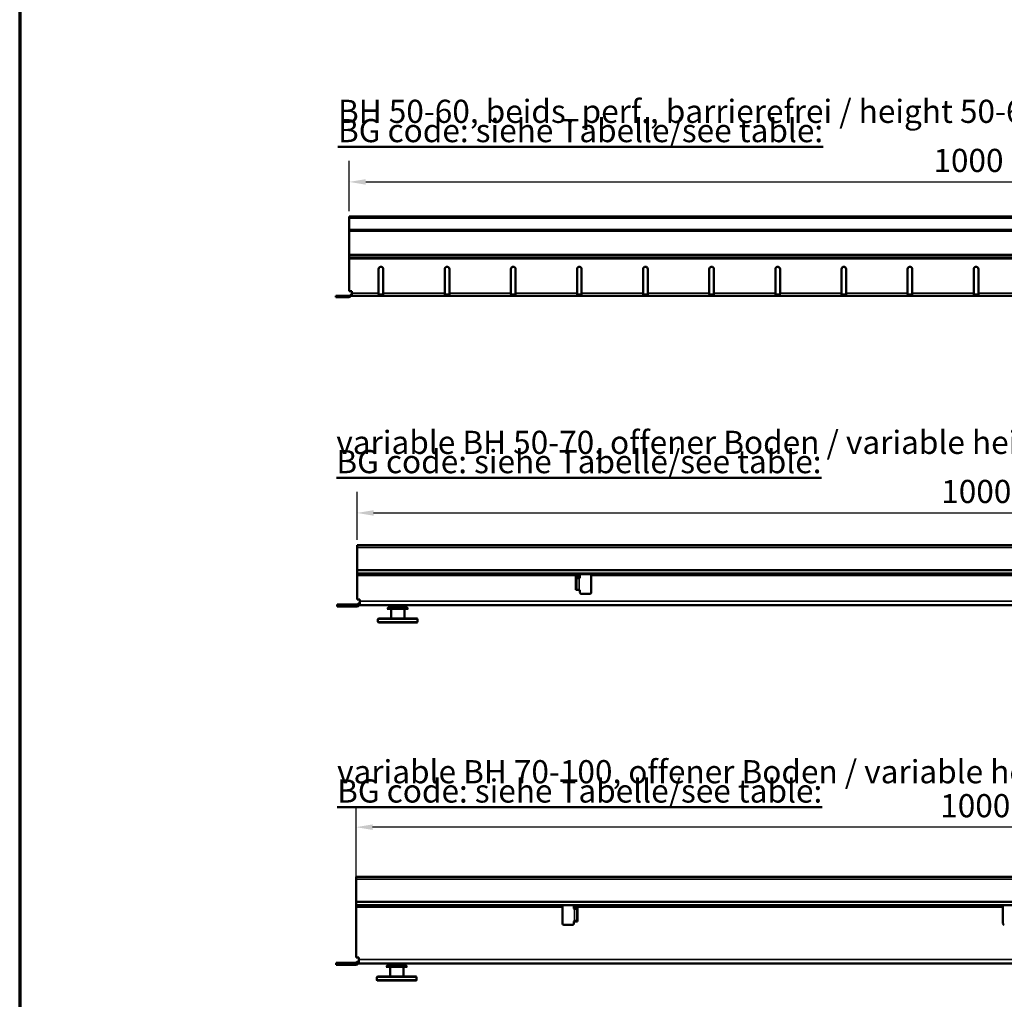
# Model space of a CAD drawing. Units: millimetres. Extents: x 0 to 9150, y 0 to 2970.
# Drawn here: x 0 to 745, y 744 to 1485 of the extents above; entities that cross this region are included whole.
import ezdxf

# ---------------------------------------------------------------- set-up
doc = ezdxf.new("R2010")
doc.units = ezdxf.units.MM
doc.header["$LTSCALE"] = 5
for name, color, linetype, lineweight in [('Bemaßung (ISO)', 7, 'Continuous', 25), ('Sichtbar (ISO)', 7, 'Continuous', 50), ('Sichtbar schmal (ISO)', 7, 'Continuous', 35), ('Titel (ISO)', 7, 'Continuous', 50)]:
    doc.layers.add(name, color=color, linetype=linetype, lineweight=lineweight)
doc.layers.add('Rahmen (ISO)', color=7, linetype='Continuous', lineweight=70, plot=False)
doc.styles.add('Notiztext (DIN)', font='isocpeur.ttf')
doc.styles.add('ÜberschriftentextDataSheet', font='GIL_____.TTF')
doc.dimstyles.new('Standard (DIN)', dxfattribs={"dimscale": 5, "dimtxt": 3.5, "dimasz": 2.5, "dimexe": 3.175, "dimexo": 0.8, "dimgap": 0.8, "dimtad": 1, "dimrnd": 1e-08, "dimzin": 0, "dimtxsty": 'Notiztext (DIN)', "dimcen": 0.09, "dimdle": 10, "dimclrd": 256, "dimclre": 256, "dimclrt": 256, "dimadec": 0, "dimazin": 0, "dimtfac": 1, "dimtmove": 0, "dimatfit": 3, "dimfxl": 0, "dimtolj": 1, "dimtzin": 0, "dimlwd": -1, "dimlwe": -1, "dimarcsym": 0})

# ---------------------------------------------------------------- blocks, each defined once
blk = doc.blocks.new('*D31')
at = {"layer": 'Bemaßung (ISO)', "transparency": 16777216}
for p, q in [((255.11, 1091.73), (255.11, 1127.9)), ((1254.11, 1091.73), (1254.11, 1127.9)), ((267.61, 1112.03), (1241.61, 1112.03))]:
    blk.add_line(p, q, dxfattribs=at)
for points in [[(267.61, 1114.11), (267.61, 1109.94), (255.11, 1112.03)], [(1241.61, 1114.11), (1241.61, 1109.94), (1254.11, 1112.03)]]:
    blk.add_solid(points, dxfattribs=at)
at = {"layer": 'Defpoints', "color": 0, "transparency": 16777216}
for p in [(1254.11, 1112.03), (255.11, 1087.73), (1254.11, 1087.73)]:
    blk.add_point(p, dxfattribs=at)
at = {"layer": 'Bemaßung (ISO)', "transparency": 16777216, "insert": (696.86, 1137.03), "char_height": 17.5, "attachment_point": 1, "style": 'Notiztext (DIN)'}
blk.add_mtext('\\A1;\\fISOCPEUR|b0|i0;\\H17.5000;1000 (2000)', dxfattribs=at)
blk = doc.blocks.new('*D33')
at = {"layer": 'Bemaßung (ISO)', "transparency": 16777216}
for p, q in [((249.18, 1340.22), (249.18, 1378.22)), ((1248.18, 1340.22), (1248.18, 1378.22)), ((261.68, 1362.34), (1235.68, 1362.34))]:
    blk.add_line(p, q, dxfattribs=at)
for points in [[(261.68, 1364.42), (261.68, 1360.26), (249.18, 1362.34)], [(1235.68, 1364.42), (1235.68, 1360.26), (1248.18, 1362.34)]]:
    blk.add_solid(points, dxfattribs=at)
at = {"layer": 'Defpoints', "color": 0, "transparency": 16777216}
for p in [(1248.18, 1362.34), (249.18, 1336.22), (1248.18, 1336.22)]:
    blk.add_point(p, dxfattribs=at)
at = {"layer": 'Bemaßung (ISO)', "transparency": 16777216, "insert": (690.93, 1387.34), "char_height": 17.5, "attachment_point": 1, "style": 'Notiztext (DIN)'}
blk.add_mtext('\\A1;\\fISOCPEUR|b0|i0;\\H17.5000;1000 (2000)', dxfattribs=at)
blk = doc.blocks.new('Ränder Raster_ABCH')
at = {"layer": 'Rahmen (ISO)'}
blk.add_line((0, 594), (0, 0), dxfattribs=at)
blk = doc.blocks.new('*D62')
at = {"layer": 'Bemaßung (ISO)', "transparency": 16777216}
for p, q in [((254.35, 817.95), (254.35, 890.29)), ((1253.35, 817.95), (1253.35, 890.29)), ((1240.85, 874.42), (266.85, 874.42))]:
    blk.add_line(p, q, dxfattribs=at)
for points in [[(266.85, 876.5), (266.85, 872.33), (254.35, 874.42)], [(1240.85, 876.5), (1240.85, 872.33), (1253.35, 874.42)]]:
    blk.add_solid(points, dxfattribs=at)
at = {"layer": 'Defpoints', "color": 0, "transparency": 16777216}
for p in [(254.35, 874.42), (254.35, 813.95), (1253.35, 813.95)]:
    blk.add_point(p, dxfattribs=at)
at = {"layer": 'Bemaßung (ISO)', "transparency": 16777216, "insert": (696.1, 899.42), "char_height": 17.5, "attachment_point": 1, "style": 'Notiztext (DIN)'}
blk.add_mtext('\\A1;\\fISOCPEUR|b0|i0;\\H17.5000;1000 (2000)', dxfattribs=at)

msp = doc.modelspace()

# ---------------------------------------------------------------- linework, layer by layer
at = {"layer": 'Sichtbar (ISO)'}
for p, q in [((249.184, 1334.973), (249.184, 1336.223)), ((249.184, 1336.223), (1248.184, 1336.223)), ((249.184, 1326.223), (249.184, 1334.973)), ((249.184, 1324.973), (249.184, 1326.223)), ((1248.184, 1326.223), (249.184, 1326.223)), ((249.184, 1324.973), (249.184, 1307.223)), ((249.184, 1307.223), (249.184, 1305.223)), ((1248.184, 1307.223), (249.184, 1307.223)), ((249.184, 1304.223), (249.184, 1305.223)), ((249.184, 1305.223), (1248.184, 1305.223)), ((249.184, 1279.642), (249.184, 1304.223)), ((271.434, 1278.223), (271.434, 1296.473)), ((274.934, 1296.473), (274.934, 1278.223)), ((321.434, 1278.223), (321.434, 1296.473)), ((324.934, 1296.473), (324.934, 1278.223)), ((371.434, 1278.223), (371.434, 1296.473)), ((374.934, 1296.473), (374.934, 1278.223)), ((421.434, 1278.223), (421.434, 1296.473)), ((424.934, 1296.473), (424.934, 1278.223)), ((471.434, 1278.223), (471.434, 1296.473)), ((474.934, 1296.473), (474.934, 1278.223)), ((521.434, 1278.223), (521.434, 1296.473)), ((524.934, 1296.473), (524.934, 1278.223)), ((571.434, 1278.223), (571.434, 1296.473)), ((574.934, 1296.473), (574.934, 1278.223)), ((621.434, 1278.223), (621.434, 1296.473)), ((624.934, 1296.473), (624.934, 1278.223)), ((671.434, 1278.223), (671.434, 1296.473)), ((674.934, 1296.473), (674.934, 1278.223)), ((721.434, 1278.223), (721.434, 1296.473)), ((724.934, 1296.473), (724.934, 1278.223)), ((239.099, 1276.123), (248.863, 1276.123)), ((239.099, 1275.123), (239.099, 1276.123)), ((248.863, 1275.123), (239.099, 1275.123)), ((249.184, 1279.642), (251.184, 1279.642)), ((251.099, 1277.221), (251.099, 1276.219)), ((251.184, 1279.642), (251.184, 1278.223)), ((251.184, 1276.223), (251.184, 1278.223)), ((251.184, 1276.223), (1246.184, 1276.223)), ((271.434, 1278.223), (271.434, 1277.848)), ((274.934, 1277.848), (274.934, 1278.223)), ((321.434, 1278.223), (321.434, 1277.848)), ((324.934, 1277.848), (324.934, 1278.223)), ((371.434, 1278.223), (371.434, 1277.848)), ((374.934, 1277.848), (374.934, 1278.223)), ((421.434, 1278.223), (421.434, 1277.848)), ((424.934, 1277.848), (424.934, 1278.223)), ((471.434, 1278.223), (471.434, 1277.848)), ((474.934, 1277.848), (474.934, 1278.223)), ((521.434, 1278.223), (521.434, 1277.848)), ((524.934, 1277.848), (524.934, 1278.223)), ((571.434, 1278.223), (571.434, 1277.848)), ((574.934, 1277.848), (574.934, 1278.223)), ((621.434, 1278.223), (621.434, 1277.848)), ((624.934, 1277.848), (624.934, 1278.223)), ((671.434, 1278.223), (671.434, 1277.848)), ((674.934, 1277.848), (674.934, 1278.223)), ((721.434, 1278.223), (721.434, 1277.848)), ((724.934, 1277.848), (724.934, 1278.223)), ((255.11, 1085.856), (255.11, 1087.731)), ((1254.11, 1087.731), (255.11, 1087.731)), ((255.11, 1085.856), (255.11, 1068.731)), ((255.11, 1068.731), (255.11, 1066.231)), ((1254.11, 1068.731), (255.11, 1068.731)), ((255.11, 1066.231), (420.61, 1066.231)), ((255.11, 1064.731), (255.11, 1066.231)), ((255.11, 1046.65), (255.11, 1064.731)), ((420.61, 1064.731), (420.61, 1066.231)), ((420.61, 1066.231), (422.61, 1066.231)), ((420.61, 1053.831), (420.61, 1064.731)), ((421.11, 1064.831), (421.11, 1065.831)), ((422.11, 1065.831), (421.11, 1065.831)), ((421.11, 1063.331), (421.11, 1064.831)), ((422.11, 1065.831), (422.11, 1064.831)), ((422.11, 1064.831), (422.11, 1063.331)), ((422.61, 1066.231), (753.61, 1066.231)), ((422.61, 1066.231), (422.61, 1064.731)), ((422.61, 1064.731), (422.61, 1062.831)), ((423.669, 1064.831), (423.669, 1063.331)), ((431.169, 1065.831), (424.669, 1065.831)), ((432.169, 1051.831), (432.169, 1064.831)), ((421.11, 1063.331), (421.11, 1062.851)), ((421.11, 1062.851), (421.785, 1062.851)), ((421.11, 1053.831), (421.11, 1062.851)), ((421.121, 1062.831), (423.11, 1062.831)), ((421.785, 1062.851), (422.11, 1062.851)), ((422.11, 1062.851), (422.11, 1063.331)), ((423.169, 1062.831), (423.11, 1062.831)), ((421.672, 1053.831), (420.61, 1053.831)), ((423.11, 1053.831), (421.672, 1053.831)), ((423.11, 1053.831), (423.169, 1053.831)), ((423.669, 1053.331), (423.669, 1051.831)), ((424.669, 1050.831), (431.169, 1050.831)), ((254.874, 1042.731), (240.11, 1042.731)), ((240.11, 1042.731), (240.11, 1041.231)), ((255.11, 1046.65), (257.11, 1046.65)), ((257.11, 1046.65), (257.11, 1045.231)), ((257.11, 1042.231), (257.11, 1045.231)), ((240.11, 1041.231), (254.874, 1041.231)), ((257.11, 1042.231), (1252.11, 1042.231)), ((279.36, 1041.031), (277.96, 1039.631)), ((277.96, 1039.631), (293.76, 1039.631)), ((279.36, 1042.231), (279.36, 1041.031)), ((279.36, 1041.031), (292.36, 1041.031)), ((280.86, 1032.231), (280.86, 1039.631)), ((290.86, 1032.231), (290.86, 1039.631)), ((292.36, 1042.231), (292.36, 1041.031)), ((292.36, 1041.031), (293.76, 1039.631)), ((270.86, 1029.731), (270.86, 1031.731)), ((271.36, 1032.231), (300.36, 1032.231)), ((300.36, 1029.231), (271.36, 1029.231)), ((300.86, 1029.731), (300.86, 1031.731)), ((254.354, 835.074), (254.354, 836.949)), ((1253.354, 836.949), (254.354, 836.949)), ((254.354, 835.074), (254.354, 817.949)), ((1253.354, 817.949), (254.354, 817.949)), ((254.354, 817.949), (254.354, 815.449)), ((254.354, 815.449), (419.854, 815.449)), ((254.354, 813.949), (254.354, 815.449)), ((254.354, 775.868), (254.354, 813.949)), ((410.544, 814.549), (410.544, 801.549)), ((419.044, 813.049), (419.044, 814.549)), ((419.604, 812.549), (419.544, 812.549)), ((419.604, 812.549), (421.592, 812.549)), ((419.854, 813.949), (419.854, 815.449)), ((419.854, 815.449), (421.854, 815.449)), ((419.854, 812.549), (419.854, 813.949)), ((420.604, 814.549), (420.604, 815.449)), ((420.604, 813.049), (420.604, 814.549)), ((420.604, 813.049), (420.604, 812.569)), ((420.604, 812.569), (420.929, 812.569)), ((420.929, 812.569), (421.604, 812.569)), ((421.604, 815.449), (421.604, 814.549)), ((421.604, 814.549), (421.604, 813.049)), ((421.604, 812.569), (421.604, 813.049)), ((421.604, 812.569), (421.604, 803.529)), ((421.854, 815.449), (752.854, 815.449)), ((421.854, 815.449), (421.854, 813.949)), ((421.854, 813.949), (421.854, 803.049)), ((743.544, 814.549), (743.544, 801.549)), ((411.544, 800.549), (418.044, 800.549)), ((419.044, 801.549), (419.044, 803.049)), ((419.544, 803.549), (419.604, 803.549)), ((421.592, 803.549), (419.604, 803.549)), ((419.854, 803.049), (419.854, 803.549)), ((421.854, 803.049), (419.854, 803.049)), ((420.604, 803.529), (420.604, 803.049)), ((420.929, 803.529), (420.604, 803.529)), ((421.604, 803.529), (420.929, 803.529)), ((421.604, 803.049), (421.604, 803.529)), ((254.354, 775.868), (256.354, 775.868)), ((256.354, 775.868), (256.354, 774.449)), ((256.354, 771.449), (256.354, 774.449)), ((254.118, 771.949), (239.354, 771.949)), ((239.354, 771.949), (239.354, 770.449)), ((239.354, 770.449), (254.118, 770.449)), ((256.354, 771.449), (1251.354, 771.449)), ((278.604, 770.249), (277.204, 768.849)), ((277.204, 768.849), (293.004, 768.849)), ((278.604, 771.449), (278.604, 770.249)), ((278.604, 770.249), (291.604, 770.249)), ((280.104, 761.449), (280.104, 768.849)), ((290.104, 761.449), (290.104, 768.849)), ((291.604, 771.449), (291.604, 770.249)), ((291.604, 770.249), (293.004, 768.849)), ((270.104, 758.949), (270.104, 760.949)), ((270.604, 761.449), (299.604, 761.449)), ((300.104, 758.949), (300.104, 760.949)), ((299.604, 758.449), (270.604, 758.449))]:
    msp.add_line(p, q, dxfattribs=at)
for centre, radius, start, end in [((273.184, 1296.473), 1.75, 0, 180), ((323.184, 1296.473), 1.75, 0, 180), ((373.184, 1296.473), 1.75, 0, 180), ((423.184, 1296.473), 1.75, 0, 180), ((473.184, 1296.473), 1.75, 0, 180), ((523.184, 1296.473), 1.75, 0, 180), ((573.184, 1296.473), 1.75, 0, 180), ((623.184, 1296.473), 1.75, 0, 180), ((673.184, 1296.473), 1.75, 0, 180), ((723.184, 1296.473), 1.75, 0, 180), ((248.863, 1277.123), 1, 270, 320.70352), ((248.863, 1277.123), 2, 270, 320.70352), ((251.184, 1275.223), 2, 92.452131, 140.70352), ((251.184, 1275.223), 1, 94.908767, 140.70352), ((251.184, 1275.223), 2, 90, 92.452131), ((251.184, 1275.223), 1, 90, 94.908767), ((424.669, 1064.831), 1, 90, 180), ((431.169, 1064.831), 1, 0, 90), ((423.169, 1063.331), 0.5, 270, 0), ((423.169, 1053.331), 0.5, 0, 90), ((424.669, 1051.831), 1, 180, 270), ((431.169, 1051.831), 1, 270, 0), ((254.874, 1043.731), 1, 270, 318.189685), ((257.11, 1041.731), 2, 90, 138.189685), ((254.874, 1043.731), 2.5, 270, 318.189685), ((257.11, 1041.731), 0.5, 90, 138.189685), ((271.36, 1031.731), 0.5, 90, 180), ((271.36, 1029.731), 0.5, 180, 270), ((300.36, 1031.731), 0.5, 0, 90), ((300.36, 1029.731), 0.5, 270, 0), ((411.544, 814.549), 1, 142.630434, 180), ((418.044, 814.549), 1, 0, 37.369566), ((419.544, 813.049), 0.5, 180, 270), ((744.544, 814.549), 1, 142.630434, 180), ((411.544, 801.549), 1, 180, 270), ((418.044, 801.549), 1, 270, 0), ((419.544, 803.049), 0.5, 90, 180), ((744.544, 801.549), 1, 180, 270), ((254.118, 772.949), 1, 270, 318.189685), ((254.118, 772.949), 2.5, 270, 318.189685), ((256.354, 770.949), 2, 90, 138.189685), ((256.354, 770.949), 0.5, 90, 138.189685), ((270.604, 760.949), 0.5, 90, 180), ((299.604, 760.949), 0.5, 0, 90), ((270.604, 758.949), 0.5, 180, 270), ((299.604, 758.949), 0.5, 270, 0)]:
    msp.add_arc(centre, radius, start, end, dxfattribs=at)
for points, knots in [([(271.434, 1278.035), (271.434, 1277.457), (272.02, 1277.241), (272.779, 1277.227), (273.025, 1277.223), (273.284, 1277.223), (273.532, 1277.227), (274.115, 1277.234), (274.624, 1277.286), (274.828, 1277.624), (274.898, 1277.74), (274.934, 1277.884), (274.934, 1278.035)], [0, 0, 0, 0, 0.4255749, 0.4255749, 0.4255749, 0.5636238, 0.5636238, 0.5636238, 0.8884815, 0.8884815, 0.8884815, 1, 1, 1, 1]), ([(274.934, 1277.848), (274.934, 1277.545), (274.898, 1277.257), (274.828, 1277.025), (274.624, 1276.349), (274.115, 1276.246), (273.532, 1276.23), (273.284, 1276.224), (273.025, 1276.224), (272.779, 1276.232), (272.02, 1276.259), (271.434, 1276.691), (271.434, 1277.848)], [-1, -1, -1, -1, -0.8884815, -0.8884815, -0.8884815, -0.5636238, -0.5636238, -0.5636238, -0.4255749, -0.4255749, -0.4255749, 0, 0, 0, 0]), ([(321.434, 1278.035), (321.434, 1277.457), (322.02, 1277.241), (322.779, 1277.227), (323.025, 1277.223), (323.284, 1277.223), (323.532, 1277.227), (324.115, 1277.234), (324.624, 1277.286), (324.828, 1277.624), (324.898, 1277.74), (324.934, 1277.884), (324.934, 1278.035)], [0, 0, 0, 0, 0.4255749, 0.4255749, 0.4255749, 0.5636238, 0.5636238, 0.5636238, 0.8884815, 0.8884815, 0.8884815, 1, 1, 1, 1]), ([(324.934, 1277.848), (324.934, 1277.545), (324.898, 1277.257), (324.828, 1277.025), (324.624, 1276.349), (324.115, 1276.246), (323.532, 1276.23), (323.284, 1276.224), (323.025, 1276.224), (322.779, 1276.232), (322.02, 1276.259), (321.434, 1276.691), (321.434, 1277.848)], [-1, -1, -1, -1, -0.8884815, -0.8884815, -0.8884815, -0.5636238, -0.5636238, -0.5636238, -0.4255749, -0.4255749, -0.4255749, 0, 0, 0, 0]), ([(371.434, 1278.035), (371.434, 1277.457), (372.02, 1277.241), (372.779, 1277.227), (373.025, 1277.223), (373.284, 1277.223), (373.532, 1277.227), (374.115, 1277.234), (374.624, 1277.286), (374.828, 1277.624), (374.898, 1277.74), (374.934, 1277.884), (374.934, 1278.035)], [0, 0, 0, 0, 0.4255749, 0.4255749, 0.4255749, 0.5636238, 0.5636238, 0.5636238, 0.8884815, 0.8884815, 0.8884815, 1, 1, 1, 1]), ([(374.934, 1277.848), (374.934, 1277.545), (374.898, 1277.257), (374.828, 1277.025), (374.624, 1276.349), (374.115, 1276.246), (373.532, 1276.23), (373.284, 1276.224), (373.025, 1276.224), (372.779, 1276.232), (372.02, 1276.259), (371.434, 1276.691), (371.434, 1277.848)], [-1, -1, -1, -1, -0.8884815, -0.8884815, -0.8884815, -0.5636238, -0.5636238, -0.5636238, -0.4255749, -0.4255749, -0.4255749, 0, 0, 0, 0]), ([(421.434, 1278.035), (421.434, 1277.457), (422.02, 1277.241), (422.779, 1277.227), (423.025, 1277.223), (423.284, 1277.223), (423.532, 1277.227), (424.115, 1277.234), (424.624, 1277.286), (424.828, 1277.624), (424.898, 1277.74), (424.934, 1277.884), (424.934, 1278.035)], [0, 0, 0, 0, 0.4255749, 0.4255749, 0.4255749, 0.5636238, 0.5636238, 0.5636238, 0.8884815, 0.8884815, 0.8884815, 1, 1, 1, 1]), ([(424.934, 1277.848), (424.934, 1277.545), (424.898, 1277.257), (424.828, 1277.025), (424.624, 1276.349), (424.115, 1276.246), (423.532, 1276.23), (423.284, 1276.224), (423.025, 1276.224), (422.779, 1276.232), (422.02, 1276.259), (421.434, 1276.691), (421.434, 1277.848)], [-1, -1, -1, -1, -0.8884815, -0.8884815, -0.8884815, -0.5636238, -0.5636238, -0.5636238, -0.4255749, -0.4255749, -0.4255749, 0, 0, 0, 0]), ([(471.434, 1278.035), (471.434, 1277.457), (472.02, 1277.241), (472.779, 1277.227), (473.025, 1277.223), (473.284, 1277.223), (473.532, 1277.227), (474.115, 1277.234), (474.624, 1277.286), (474.828, 1277.624), (474.898, 1277.74), (474.934, 1277.884), (474.934, 1278.035)], [0, 0, 0, 0, 0.4255749, 0.4255749, 0.4255749, 0.5636238, 0.5636238, 0.5636238, 0.8884815, 0.8884815, 0.8884815, 1, 1, 1, 1]), ([(474.934, 1277.848), (474.934, 1277.545), (474.898, 1277.257), (474.828, 1277.025), (474.624, 1276.349), (474.115, 1276.246), (473.532, 1276.23), (473.284, 1276.224), (473.025, 1276.224), (472.779, 1276.232), (472.02, 1276.259), (471.434, 1276.691), (471.434, 1277.848)], [-1, -1, -1, -1, -0.8884815, -0.8884815, -0.8884815, -0.5636238, -0.5636238, -0.5636238, -0.4255749, -0.4255749, -0.4255749, 0, 0, 0, 0]), ([(521.434, 1278.035), (521.434, 1277.457), (522.02, 1277.241), (522.779, 1277.227), (523.025, 1277.223), (523.284, 1277.223), (523.532, 1277.227), (524.115, 1277.234), (524.624, 1277.286), (524.828, 1277.624), (524.898, 1277.74), (524.934, 1277.884), (524.934, 1278.035)], [0, 0, 0, 0, 0.4255749, 0.4255749, 0.4255749, 0.5636238, 0.5636238, 0.5636238, 0.8884815, 0.8884815, 0.8884815, 1, 1, 1, 1]), ([(524.934, 1277.848), (524.934, 1277.545), (524.898, 1277.257), (524.828, 1277.025), (524.624, 1276.349), (524.115, 1276.246), (523.532, 1276.23), (523.284, 1276.224), (523.025, 1276.224), (522.779, 1276.232), (522.02, 1276.259), (521.434, 1276.691), (521.434, 1277.848)], [-1, -1, -1, -1, -0.8884815, -0.8884815, -0.8884815, -0.5636238, -0.5636238, -0.5636238, -0.4255749, -0.4255749, -0.4255749, 0, 0, 0, 0]), ([(571.434, 1278.035), (571.434, 1277.457), (572.02, 1277.241), (572.779, 1277.227), (573.025, 1277.223), (573.284, 1277.223), (573.532, 1277.227), (574.115, 1277.234), (574.624, 1277.286), (574.828, 1277.624), (574.898, 1277.74), (574.934, 1277.884), (574.934, 1278.035)], [0, 0, 0, 0, 0.4255749, 0.4255749, 0.4255749, 0.5636238, 0.5636238, 0.5636238, 0.8884815, 0.8884815, 0.8884815, 1, 1, 1, 1]), ([(574.934, 1277.848), (574.934, 1277.545), (574.898, 1277.257), (574.828, 1277.025), (574.624, 1276.349), (574.115, 1276.246), (573.532, 1276.23), (573.284, 1276.224), (573.025, 1276.224), (572.779, 1276.232), (572.02, 1276.259), (571.434, 1276.691), (571.434, 1277.848)], [-1, -1, -1, -1, -0.8884815, -0.8884815, -0.8884815, -0.5636238, -0.5636238, -0.5636238, -0.4255749, -0.4255749, -0.4255749, 0, 0, 0, 0]), ([(621.434, 1278.035), (621.434, 1277.457), (622.02, 1277.241), (622.779, 1277.227), (623.025, 1277.223), (623.284, 1277.223), (623.532, 1277.227), (624.115, 1277.234), (624.624, 1277.286), (624.828, 1277.624), (624.898, 1277.74), (624.934, 1277.884), (624.934, 1278.035)], [0, 0, 0, 0, 0.4255749, 0.4255749, 0.4255749, 0.5636238, 0.5636238, 0.5636238, 0.8884815, 0.8884815, 0.8884815, 1, 1, 1, 1]), ([(624.934, 1277.848), (624.934, 1277.545), (624.898, 1277.257), (624.828, 1277.025), (624.624, 1276.349), (624.115, 1276.246), (623.532, 1276.23), (623.284, 1276.224), (623.025, 1276.224), (622.779, 1276.232), (622.02, 1276.259), (621.434, 1276.691), (621.434, 1277.848)], [-1, -1, -1, -1, -0.8884815, -0.8884815, -0.8884815, -0.5636238, -0.5636238, -0.5636238, -0.4255749, -0.4255749, -0.4255749, 0, 0, 0, 0]), ([(671.434, 1278.035), (671.434, 1277.457), (672.02, 1277.241), (672.779, 1277.227), (673.025, 1277.223), (673.284, 1277.223), (673.532, 1277.227), (674.115, 1277.234), (674.624, 1277.286), (674.828, 1277.624), (674.898, 1277.74), (674.934, 1277.884), (674.934, 1278.035)], [0, 0, 0, 0, 0.4255749, 0.4255749, 0.4255749, 0.5636238, 0.5636238, 0.5636238, 0.8884815, 0.8884815, 0.8884815, 1, 1, 1, 1]), ([(674.934, 1277.848), (674.934, 1277.545), (674.898, 1277.257), (674.828, 1277.025), (674.624, 1276.349), (674.115, 1276.246), (673.532, 1276.23), (673.284, 1276.224), (673.025, 1276.224), (672.779, 1276.232), (672.02, 1276.259), (671.434, 1276.691), (671.434, 1277.848)], [-1, -1, -1, -1, -0.8884815, -0.8884815, -0.8884815, -0.5636238, -0.5636238, -0.5636238, -0.4255749, -0.4255749, -0.4255749, 0, 0, 0, 0]), ([(721.434, 1278.035), (721.434, 1277.457), (722.02, 1277.241), (722.779, 1277.227), (723.025, 1277.223), (723.284, 1277.223), (723.532, 1277.227), (724.115, 1277.234), (724.624, 1277.286), (724.828, 1277.624), (724.898, 1277.74), (724.934, 1277.884), (724.934, 1278.035)], [0, 0, 0, 0, 0.4255749, 0.4255749, 0.4255749, 0.5636238, 0.5636238, 0.5636238, 0.8884815, 0.8884815, 0.8884815, 1, 1, 1, 1]), ([(724.934, 1277.848), (724.934, 1277.545), (724.898, 1277.257), (724.828, 1277.025), (724.624, 1276.349), (724.115, 1276.246), (723.532, 1276.23), (723.284, 1276.224), (723.025, 1276.224), (722.779, 1276.232), (722.02, 1276.259), (721.434, 1276.691), (721.434, 1277.848)], [-1, -1, -1, -1, -0.8884815, -0.8884815, -0.8884815, -0.5636238, -0.5636238, -0.5636238, -0.4255749, -0.4255749, -0.4255749, 0, 0, 0, 0]), ([(421.121, 1062.831), (421.117, 1062.831), (421.114, 1062.832), (421.111, 1062.839), (421.11, 1062.844), (421.11, 1062.851)], [0, 0, 0, 0, 0.01067302, 0.01067302, 0.021266479, 0.021266479, 0.021266479, 0.021266479]), ([(422.11, 1062.851), (422.11, 1062.846), (422.11, 1062.84), (422.112, 1062.832), (422.114, 1062.831), (422.115, 1062.831)], [0, 0, 0, 0, 0.0035992381, 0.0035992381, 0.0063105204, 0.0063105204, 0.0063105204, 0.0063105204]), ([(420.598, 812.549), (420.6, 812.549), (420.601, 812.551), (420.604, 812.558), (420.604, 812.565), (420.604, 812.569)], [0, 0, 0, 0, 0.005369919, 0.005369919, 0.012498507, 0.012498507, 0.012498507, 0.012498507]), ([(421.604, 812.569), (421.604, 812.562), (421.603, 812.557), (421.599, 812.551), (421.596, 812.549), (421.592, 812.549)], [0, 0, 0, 0, 0.011184598, 0.011184598, 0.022453197, 0.022453197, 0.022453197, 0.022453197]), ([(420.604, 803.529), (420.604, 803.533), (420.604, 803.539), (420.601, 803.547), (420.6, 803.549), (420.598, 803.549)], [0, 0, 0, 0, 0.0035992381, 0.0035992381, 0.0063105203, 0.0063105203, 0.0063105203, 0.0063105203]), ([(421.592, 803.549), (421.596, 803.549), (421.599, 803.547), (421.603, 803.541), (421.604, 803.536), (421.604, 803.529)], [0, 0, 0, 0, 0.01067302, 0.01067302, 0.021266479, 0.021266479, 0.021266479, 0.021266479])]:
    msp.add_open_spline(points, degree=3, knots=knots, dxfattribs=at)
at = {"layer": 'Sichtbar schmal (ISO)'}
for p, q in [((1248.184, 1334.973), (249.184, 1334.973)), ((1248.184, 1324.973), (249.184, 1324.973)), ((249.184, 1304.223), (1248.184, 1304.223)), ((251.184, 1278.223), (271.434, 1278.223)), ((274.934, 1278.223), (321.434, 1278.223)), ((324.934, 1278.223), (371.434, 1278.223)), ((374.934, 1278.223), (421.434, 1278.223)), ((424.934, 1278.223), (471.434, 1278.223)), ((474.934, 1278.223), (521.434, 1278.223)), ((524.934, 1278.223), (571.434, 1278.223)), ((574.934, 1278.223), (621.434, 1278.223)), ((624.934, 1278.223), (671.434, 1278.223)), ((674.934, 1278.223), (721.434, 1278.223)), ((724.934, 1278.223), (771.434, 1278.223)), ((1254.11, 1085.856), (255.11, 1085.856)), ((255.11, 1064.731), (420.61, 1064.731)), ((421.11, 1064.831), (422.11, 1064.831)), ((422.61, 1064.731), (423.669, 1064.731)), ((432.169, 1064.731), (753.61, 1064.731)), ((422.11, 1063.331), (421.11, 1063.331)), ((423.11, 1062.831), (423.11, 1053.831)), ((254.874, 1041.231), (254.874, 1042.731)), ((256.737, 1042.064), (255.619, 1043.064)), ((257.11, 1045.231), (1252.11, 1045.231)), ((300.86, 1031.731), (270.86, 1031.731)), ((270.86, 1029.731), (300.86, 1029.731)), ((1253.354, 835.074), (254.354, 835.074)), ((254.354, 813.949), (410.544, 813.949)), ((419.044, 813.949), (419.854, 813.949)), ((419.604, 803.549), (419.604, 812.549)), ((420.604, 814.549), (421.604, 814.549)), ((421.604, 813.049), (420.604, 813.049)), ((421.854, 813.949), (743.544, 813.949)), ((256.354, 774.449), (1251.354, 774.449)), ((254.118, 770.449), (254.118, 771.949)), ((255.981, 771.282), (254.863, 772.282)), ((300.104, 760.949), (270.104, 760.949)), ((270.104, 758.949), (300.104, 758.949))]:
    msp.add_line(p, q, dxfattribs=at)

# ---------------------------------------------------------------- block references
at = {"xscale": 5, "yscale": 5, "zscale": 5}
msp.add_blockref('Ränder Raster_ABCH', (0, 0), dxfattribs=at)

# ---------------------------------------------------------------- texts
at = {"layer": 'Titel (ISO)', "char_height": 17.5, "attachment_point": 7, "line_spacing_factor": 0.49979, "style": 'ÜberschriftentextDataSheet'}
for s, insert, width in [('{\\fVerdana|b0|i0|c0|p34;BH 50-60, beids. perf., barrierefrei / height 50-60, both-sided perf., barrierfree / V/E\\P\\LBG code: siehe Tabelle/see table:}', (240.69, 1392.385), 1034.2), ('{\\fVerdana|b0|i0|c0|p34;variable BH 50-70, offener Boden / variable height 50-70, open bottom / V/E\\P\\LBG code: siehe Tabelle/see table:}', (239.453, 1142.081), 937.32853), ('{\\fVerdana|b0|i0|c0|p34;variable BH 70-100, offener Boden / variable height 70-100, open bottom / V/E\\P\\LBG code: siehe Tabelle/see table:}', (240.023, 893.029), 967.9286)]:
    msp.add_mtext(s, dxfattribs=dict(at, insert=insert, width=width))

# ---------------------------------------------------------------- dimensions: what is measured, and where the dimension line sits
at = {"layer": 'Bemaßung (ISO)'}
for base, p1, p2, picture, middle in [((1248.184, 1362.341), (249.184, 1336.223), (1248.184, 1336.223), '*D33', (748.684, 1362.341)), ((1254.11, 1112.026), (255.11, 1087.731), (1254.11, 1087.731), '*D31', (754.61, 1112.026)), ((254.354, 874.418), (1253.354, 813.949), (254.354, 813.949), '*D62', (753.854, 874.418))]:
    dim = msp.add_linear_dim(base=base, p1=p1, p2=p2, angle=180, text='\\fISOCPEUR|b0|i0;\\H17.5000;<> (2000)', dimstyle='Standard (DIN)', override={"dimgap": 0.8, "dimdec": 0, "dimlfac": 1.001001, "dimtol": 0, "dimlim": 0, "dimtp": 0, "dimtm": 0, "dimtdec": 2, "dimtofl": 0, "dimatfit": 1}, dxfattribs=at)
    dim.commit()
    dim.dimension.update_dxf_attribs({"geometry": picture, "text_midpoint": middle, "dimtype": 160})

doc.saveas('drawing.dxf')
